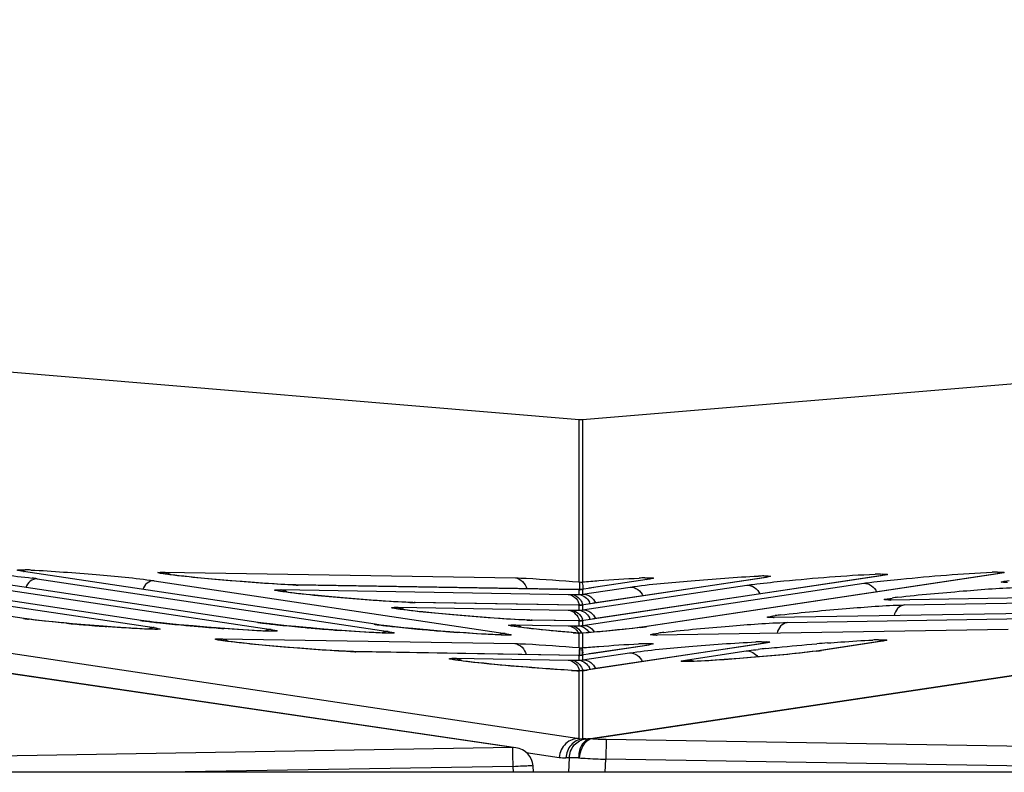
# Model space of a CAD drawing. Units: millimetres. Extents: x 0 to 9000, y 0 to 4000.
# Drawn here: x 2783 to 2807, y 3547 to 3565 of the extents above; entities that cross this region are included whole.
import ezdxf

# ---------------------------------------------------------------- set-up
doc = ezdxf.new("R2010")
doc.units = ezdxf.units.MM
doc.header["$LTSCALE"] = 495
doc.layers.add('7_ALL_FEATURES', color=7, linetype='CONTINUOUS')

msp = doc.modelspace()

# ---------------------------------------------------------------- linework, layer by layer
at = {"layer": '7_ALL_FEATURES', "color": 7, "linetype": 'Continuous'}
for p, q in [((2796.517, 3555.408), (2676.672, 3565.396)), ((2916.445, 3565.396), (2796.6, 3555.409)), ((2916.468, 3565.395), (2796.799, 3547.444)), ((2916.527, 3565.395), (2796.857, 3547.445)), ((2796.517, 3551.359), (2796.517, 3555.408)), ((2796.6, 3555.408), (2796.6, 3551.359)), ((2782.67, 3550.444), (2773.895, 3551.762)), ((2785.588, 3550.397), (2776.814, 3551.714)), ((2788.506, 3550.349), (2779.732, 3551.666)), ((2782.575, 3551.632), (2782.572, 3551.633)), ((2782.67, 3551.616), (2782.575, 3551.632)), ((2782.65, 3551.618), (2782.67, 3551.616)), ((2791.424, 3550.301), (2782.65, 3551.618)), ((2786.156, 3551.604), (2794.923, 3551.459)), ((2806.942, 3551.558), (2798.145, 3550.237)), ((2806.964, 3551.56), (2798.203, 3550.245)), ((2807.038, 3551.574), (2806.942, 3551.558)), ((2806.964, 3551.56), (2806.942, 3551.558)), ((2777.157, 3551.533), (2785.912, 3550.218)), ((2780.075, 3551.485), (2788.83, 3550.17)), ((2782.993, 3551.437), (2791.748, 3550.122)), ((2785.912, 3551.389), (2794.666, 3550.074)), ((2786.426, 3551.525), (2786.335, 3551.536)), ((2786.531, 3551.512), (2786.426, 3551.525)), ((2786.65, 3551.499), (2786.531, 3551.512)), ((2786.781, 3551.485), (2786.65, 3551.499)), ((2787.003, 3551.463), (2786.781, 3551.485)), ((2787.25, 3551.439), (2787.003, 3551.463)), ((2787.519, 3551.415), (2787.25, 3551.439)), ((2787.806, 3551.39), (2787.519, 3551.415)), ((2788.106, 3551.366), (2787.806, 3551.39)), ((2788.411, 3551.342), (2788.106, 3551.366)), ((2788.711, 3551.321), (2788.411, 3551.342)), ((2788.903, 3551.309), (2788.711, 3551.321)), ((2789.083, 3551.298), (2788.903, 3551.309)), ((2789.246, 3551.29), (2789.083, 3551.298)), ((2804.026, 3551.51), (2796.577, 3550.392)), ((2801.111, 3551.462), (2796.577, 3550.782)), ((2796.6, 3550.272), (2803.617, 3551.325)), ((2798.215, 3551.418), (2796.769, 3551.2)), ((2804.049, 3551.512), (2796.876, 3550.435)), ((2801.133, 3551.465), (2796.876, 3550.825)), ((2798.215, 3551.417), (2796.876, 3551.216)), ((2798.215, 3551.417), (2798.192, 3551.414)), ((2798.289, 3551.431), (2798.215, 3551.418)), ((2801.207, 3551.479), (2801.111, 3551.462)), ((2801.133, 3551.465), (2801.111, 3551.462)), ((2804.122, 3551.527), (2804.026, 3551.51)), ((2804.049, 3551.512), (2804.026, 3551.51)), ((2789.075, 3551.166), (2796.241, 3551.047)), ((2789.32, 3551.287), (2789.246, 3551.29)), ((2789.344, 3551.086), (2789.253, 3551.098)), ((2789.447, 3551.283), (2789.32, 3551.287)), ((2789.449, 3551.074), (2789.344, 3551.086)), ((2796.494, 3551.166), (2789.447, 3551.283)), ((2789.568, 3551.061), (2789.449, 3551.074)), ((2789.504, 3551.281), (2789.481, 3551.282)), ((2796.517, 3551.165), (2789.504, 3551.281)), ((2789.7, 3551.047), (2789.568, 3551.061)), ((2796.512, 3551.166), (2796.494, 3551.166)), ((2796.517, 3551.165), (2796.494, 3551.166)), ((2796.577, 3551.172), (2796.512, 3551.166)), ((2796.517, 3551.043), (2796.517, 3551.165)), ((2796.802, 3551.204), (2796.577, 3551.172)), ((2796.6, 3551.174), (2796.577, 3551.172)), ((2796.6, 3550.662), (2800.701, 3551.278)), ((2796.6, 3551.052), (2797.786, 3551.23)), ((2796.6, 3551.174), (2796.6, 3551.052)), ((2796.792, 3551.203), (2796.769, 3551.2)), ((2796.876, 3551.216), (2796.802, 3551.204)), ((2796.876, 3551.216), (2796.853, 3551.213)), ((2813.056, 3551.052), (2804.282, 3550.907)), ((2789.921, 3551.025), (2789.7, 3551.047)), ((2790.168, 3551.001), (2789.921, 3551.025)), ((2790.437, 3550.976), (2790.168, 3551.001)), ((2790.724, 3550.952), (2790.437, 3550.976)), ((2791.024, 3550.927), (2790.724, 3550.952)), ((2791.329, 3550.904), (2791.024, 3550.927)), ((2791.629, 3550.883), (2791.329, 3550.904)), ((2791.821, 3550.871), (2791.629, 3550.883)), ((2792.001, 3550.86), (2791.821, 3550.871)), ((2792.164, 3550.852), (2792.001, 3550.86)), ((2792.238, 3550.849), (2792.164, 3550.852)), ((2792.365, 3550.844), (2792.238, 3550.849)), ((2796.494, 3550.776), (2792.365, 3550.844)), ((2792.422, 3550.842), (2792.399, 3550.844)), ((2796.517, 3550.775), (2792.422, 3550.842)), ((2796.241, 3551.047), (2796.325, 3551.046)), ((2796.325, 3551.046), (2796.517, 3551.043)), ((2796.792, 3550.813), (2796.769, 3550.81)), ((2796.876, 3550.825), (2796.802, 3550.814)), ((2796.876, 3550.825), (2796.853, 3550.823)), ((2804.207, 3550.909), (2804.206, 3550.909)), ((2804.302, 3550.909), (2804.207, 3550.909)), ((2804.282, 3550.907), (2804.302, 3550.909)), ((2804.625, 3550.784), (2813.38, 3550.928)), ((2791.993, 3550.727), (2796.241, 3550.657)), ((2792.262, 3550.648), (2792.171, 3550.659)), ((2792.367, 3550.636), (2792.262, 3550.648)), ((2792.486, 3550.623), (2792.367, 3550.636)), ((2792.618, 3550.609), (2792.486, 3550.623)), ((2792.839, 3550.586), (2792.618, 3550.609)), ((2793.086, 3550.563), (2792.839, 3550.586)), ((2793.355, 3550.538), (2793.086, 3550.563)), ((2796.241, 3550.657), (2796.325, 3550.656)), ((2796.325, 3550.656), (2796.517, 3550.653)), ((2796.512, 3550.776), (2796.494, 3550.776)), ((2796.517, 3550.775), (2796.494, 3550.776)), ((2796.577, 3550.782), (2796.512, 3550.776)), ((2796.517, 3550.653), (2796.517, 3550.775)), ((2796.6, 3550.784), (2796.577, 3550.782)), ((2796.6, 3550.784), (2796.6, 3550.662)), ((2810.138, 3550.614), (2801.364, 3550.469)), ((2782.65, 3550.447), (2782.67, 3550.444)), ((2782.801, 3550.426), (2782.67, 3550.444)), ((2783.387, 3550.361), (2783.171, 3550.383)), ((2783.614, 3550.339), (2783.387, 3550.361)), ((2783.962, 3550.307), (2783.614, 3550.339)), ((2785.568, 3550.399), (2785.588, 3550.397)), ((2785.719, 3550.378), (2785.588, 3550.397)), ((2785.801, 3550.368), (2785.719, 3550.378)), ((2786.305, 3550.313), (2786.089, 3550.335)), ((2788.486, 3550.351), (2788.506, 3550.349)), ((2788.638, 3550.33), (2788.506, 3550.349)), ((2788.72, 3550.32), (2788.638, 3550.33)), ((2793.642, 3550.513), (2793.355, 3550.538)), ((2793.942, 3550.489), (2793.642, 3550.513)), ((2794.247, 3550.466), (2793.942, 3550.489)), ((2794.548, 3550.445), (2794.247, 3550.466)), ((2794.739, 3550.432), (2794.548, 3550.445)), ((2794.919, 3550.422), (2794.739, 3550.432)), ((2795.082, 3550.414), (2794.919, 3550.422)), ((2795.156, 3550.41), (2795.082, 3550.414)), ((2795.283, 3550.406), (2795.156, 3550.41)), ((2796.494, 3550.386), (2795.283, 3550.406)), ((2795.34, 3550.404), (2795.317, 3550.405)), ((2796.517, 3550.385), (2795.34, 3550.404)), ((2796.512, 3550.386), (2796.494, 3550.386)), ((2796.517, 3550.385), (2796.494, 3550.386)), ((2796.577, 3550.392), (2796.512, 3550.386)), ((2796.517, 3550.262), (2796.517, 3550.385)), ((2796.6, 3550.394), (2796.577, 3550.392)), ((2796.6, 3550.394), (2796.6, 3550.272)), ((2796.792, 3550.423), (2796.769, 3550.42)), ((2796.876, 3550.435), (2796.802, 3550.424)), ((2796.876, 3550.435), (2796.853, 3550.433)), ((2801.289, 3550.471), (2801.287, 3550.471)), ((2801.384, 3550.47), (2801.289, 3550.471)), ((2801.364, 3550.469), (2801.384, 3550.47)), ((2801.707, 3550.345), (2810.462, 3550.489)), ((2778.119, 3550.209), (2796.517, 3547.449)), ((2783.981, 3550.305), (2783.948, 3550.308)), ((2784.308, 3550.277), (2783.962, 3550.307)), ((2784.637, 3550.251), (2784.308, 3550.277)), ((2784.537, 3550.258), (2784.51, 3550.26)), ((2784.937, 3550.228), (2784.637, 3550.251)), ((2784.76, 3550.241), (2784.734, 3550.243)), ((2785.202, 3550.21), (2784.937, 3550.228)), ((2785.356, 3550.2), (2785.202, 3550.21)), ((2785.491, 3550.193), (2785.356, 3550.2)), ((2785.608, 3550.186), (2785.491, 3550.193)), ((2785.708, 3550.182), (2785.608, 3550.186)), ((2785.791, 3550.179), (2785.708, 3550.182)), ((2786.532, 3550.291), (2786.305, 3550.313)), ((2786.881, 3550.259), (2786.532, 3550.291)), ((2786.899, 3550.257), (2786.866, 3550.26)), ((2787.226, 3550.229), (2786.881, 3550.259)), ((2787.555, 3550.203), (2787.226, 3550.229)), ((2787.455, 3550.21), (2787.428, 3550.213)), ((2787.856, 3550.18), (2787.555, 3550.203)), ((2787.678, 3550.193), (2787.652, 3550.195)), ((2788.12, 3550.162), (2787.856, 3550.18)), ((2788.274, 3550.153), (2788.12, 3550.162)), ((2788.41, 3550.145), (2788.274, 3550.153)), ((2788.526, 3550.139), (2788.41, 3550.145)), ((2788.626, 3550.134), (2788.526, 3550.139)), ((2788.709, 3550.131), (2788.626, 3550.134)), ((2789.223, 3550.265), (2789.007, 3550.288)), ((2789.45, 3550.243), (2789.223, 3550.265)), ((2789.799, 3550.211), (2789.45, 3550.243)), ((2789.817, 3550.209), (2789.785, 3550.212)), ((2790.144, 3550.181), (2789.799, 3550.211)), ((2790.473, 3550.155), (2790.144, 3550.181)), ((2790.373, 3550.163), (2790.347, 3550.165)), ((2790.774, 3550.132), (2790.473, 3550.155)), ((2790.597, 3550.145), (2790.571, 3550.147)), ((2791.038, 3550.114), (2790.774, 3550.132)), ((2791.193, 3550.105), (2791.038, 3550.114)), ((2791.328, 3550.097), (2791.193, 3550.105)), ((2791.445, 3550.091), (2791.328, 3550.097)), ((2791.404, 3550.303), (2791.424, 3550.301)), ((2791.556, 3550.283), (2791.424, 3550.301)), ((2791.544, 3550.086), (2791.445, 3550.091)), ((2791.627, 3550.083), (2791.544, 3550.086)), ((2791.638, 3550.272), (2791.556, 3550.283)), ((2792.141, 3550.217), (2791.925, 3550.24)), ((2792.368, 3550.195), (2792.141, 3550.217)), ((2792.717, 3550.163), (2792.368, 3550.195)), ((2792.735, 3550.161), (2792.703, 3550.164)), ((2793.063, 3550.133), (2792.717, 3550.163)), ((2793.391, 3550.107), (2793.063, 3550.133)), ((2793.292, 3550.115), (2793.265, 3550.117)), ((2793.692, 3550.085), (2793.391, 3550.107)), ((2793.515, 3550.097), (2793.489, 3550.099)), ((2793.957, 3550.066), (2793.692, 3550.085)), ((2794.911, 3550.289), (2796.241, 3550.267)), ((2795.377, 3550.187), (2795.248, 3550.202)), ((2795.523, 3550.172), (2795.377, 3550.187)), ((2795.686, 3550.155), (2795.523, 3550.172)), ((2795.958, 3550.129), (2795.686, 3550.155)), ((2796.261, 3550.101), (2795.958, 3550.129)), ((2796.241, 3550.267), (2796.325, 3550.266)), ((2796.517, 3550.079), (2796.261, 3550.101)), ((2796.325, 3550.266), (2796.517, 3550.262)), ((2796.528, 3550.078), (2796.517, 3550.079)), ((2796.517, 3549.718), (2796.517, 3550.078)), ((2796.548, 3550.077), (2796.528, 3550.078)), ((2796.589, 3550.078), (2796.547, 3550.077)), ((2796.6, 3550.079), (2796.589, 3550.078)), ((2796.957, 3550.11), (2796.6, 3550.079)), ((2796.6, 3550.078), (2796.6, 3549.718)), ((2798.145, 3550.237), (2798.014, 3550.22)), ((2798.203, 3550.245), (2798.181, 3550.242)), ((2807.22, 3550.175), (2798.445, 3550.031)), ((2794.858, 3547.224), (2776.355, 3549.947)), ((2794.939, 3547.22), (2776.436, 3549.943)), ((2787.595, 3549.94), (2794.909, 3549.82)), ((2787.864, 3549.861), (2787.773, 3549.872)), ((2787.969, 3549.849), (2787.864, 3549.861)), ((2788.088, 3549.836), (2787.969, 3549.849)), ((2788.22, 3549.822), (2788.088, 3549.836)), ((2794.111, 3550.057), (2793.957, 3550.066)), ((2794.246, 3550.049), (2794.111, 3550.057)), ((2794.363, 3550.043), (2794.246, 3550.049)), ((2794.462, 3550.038), (2794.363, 3550.043)), ((2794.545, 3550.035), (2794.462, 3550.038)), ((2801.117, 3549.822), (2796.876, 3549.186)), ((2798.371, 3550.032), (2798.369, 3550.032)), ((2798.465, 3550.032), (2798.371, 3550.032)), ((2798.445, 3550.031), (2798.465, 3550.032)), ((2801.19, 3549.837), (2801.094, 3549.82)), ((2801.117, 3549.822), (2801.094, 3549.82)), ((2804.011, 3549.868), (2802.54, 3549.647)), ((2804.034, 3549.87), (2802.563, 3549.649)), ((2804.107, 3549.884), (2804.011, 3549.868)), ((2804.034, 3549.87), (2804.011, 3549.868)), ((2788.441, 3549.799), (2788.22, 3549.822)), ((2788.688, 3549.776), (2788.441, 3549.799)), ((2788.957, 3549.751), (2788.688, 3549.776)), ((2789.245, 3549.726), (2788.957, 3549.751)), ((2789.544, 3549.702), (2789.245, 3549.726)), ((2789.849, 3549.679), (2789.544, 3549.702)), ((2790.15, 3549.658), (2789.849, 3549.679)), ((2790.341, 3549.645), (2790.15, 3549.658)), ((2790.521, 3549.635), (2790.341, 3549.645)), ((2790.685, 3549.627), (2790.521, 3549.635)), ((2790.758, 3549.623), (2790.685, 3549.627)), ((2790.885, 3549.619), (2790.758, 3549.623)), ((2796.494, 3549.526), (2790.885, 3549.619)), ((2790.943, 3549.617), (2790.919, 3549.618)), ((2796.517, 3549.525), (2790.943, 3549.617)), ((2796.517, 3549.718), (2796.528, 3549.717)), ((2796.528, 3549.717), (2796.59, 3549.717)), ((2796.59, 3549.717), (2796.6, 3549.718)), ((2796.6, 3549.412), (2797.769, 3549.588)), ((2801.094, 3549.82), (2796.7, 3549.16)), ((2798.201, 3549.776), (2796.769, 3549.561)), ((2798.202, 3549.775), (2796.876, 3549.576)), ((2798.202, 3549.775), (2798.179, 3549.772)), ((2798.276, 3549.789), (2798.201, 3549.776)), ((2799.215, 3549.415), (2800.686, 3549.636)), ((2802.087, 3549.591), (2801.894, 3549.571)), ((2802.266, 3549.611), (2802.087, 3549.591)), ((2802.493, 3549.64), (2802.425, 3549.631)), ((2802.54, 3549.647), (2802.493, 3549.64)), ((2802.563, 3549.649), (2802.54, 3549.647)), ((2793.432, 3549.454), (2796.241, 3549.408)), ((2793.728, 3549.372), (2793.623, 3549.384)), ((2793.849, 3549.358), (2793.728, 3549.372)), ((2793.986, 3549.343), (2793.849, 3549.358)), ((2794.14, 3549.327), (2793.986, 3549.343)), ((2796.241, 3549.408), (2796.325, 3549.406)), ((2796.325, 3549.406), (2796.517, 3549.403)), ((2796.512, 3549.526), (2796.494, 3549.526)), ((2796.517, 3549.525), (2796.494, 3549.526)), ((2796.577, 3549.532), (2796.512, 3549.526)), ((2796.517, 3549.403), (2796.517, 3549.525)), ((2796.802, 3549.565), (2796.577, 3549.532)), ((2796.6, 3549.534), (2796.577, 3549.532)), ((2796.6, 3549.534), (2796.6, 3549.412)), ((2796.792, 3549.563), (2796.769, 3549.561)), ((2796.876, 3549.576), (2796.802, 3549.565)), ((2796.876, 3549.576), (2796.853, 3549.573)), ((2799.461, 3549.379), (2799.374, 3549.376)), ((2799.562, 3549.384), (2799.461, 3549.379)), ((2799.675, 3549.39), (2799.562, 3549.384)), ((2799.802, 3549.398), (2799.675, 3549.39)), ((2800.015, 3549.412), (2799.802, 3549.398)), ((2800.253, 3549.428), (2800.015, 3549.412)), ((2800.513, 3549.448), (2800.253, 3549.428)), ((2800.792, 3549.47), (2800.513, 3549.448)), ((2801.086, 3549.494), (2800.792, 3549.47)), ((2801.389, 3549.521), (2801.086, 3549.494)), ((2801.694, 3549.55), (2801.389, 3549.521)), ((2801.894, 3549.571), (2801.694, 3549.55)), ((2794.398, 3549.301), (2794.14, 3549.327)), ((2794.687, 3549.274), (2794.398, 3549.301)), ((2795.003, 3549.247), (2794.687, 3549.274)), ((2795.338, 3549.219), (2795.003, 3549.247)), ((2795.683, 3549.193), (2795.338, 3549.219)), ((2795.911, 3549.176), (2795.683, 3549.193)), ((2796.133, 3549.162), (2795.911, 3549.176)), ((2796.341, 3549.149), (2796.133, 3549.162)), ((2796.505, 3549.141), (2796.341, 3549.149)), ((2796.542, 3549.141), (2796.505, 3549.141)), ((2796.517, 3549.14), (2796.505, 3549.141)), ((2796.517, 3549.14), (2796.506, 3549.14)), ((2796.517, 3547.449), (2796.517, 3549.14)), ((2796.584, 3549.144), (2796.542, 3549.141)), ((2796.607, 3549.147), (2796.584, 3549.144)), ((2796.6, 3549.146), (2796.584, 3549.144)), ((2796.6, 3549.146), (2796.6, 3547.438)), ((2796.7, 3549.16), (2796.607, 3549.147)), ((2796.723, 3549.163), (2796.7, 3549.16)), ((2796.792, 3549.173), (2796.769, 3549.171)), ((2796.876, 3549.186), (2796.802, 3549.175)), ((2796.876, 3549.186), (2796.853, 3549.183)), ((2796.682, 3547.439), (2796.6, 3547.438)), ((2796.857, 3547.445), (2796.799, 3547.444)), ((2797.188, 3547.43), (2797.179, 3546.931)), ((2797.188, 3547.43), (2846.624, 3546.606)), ((2794.858, 3547.224), (2757.929, 3546.606)), ((2794.939, 3547.22), (2794.858, 3547.224)), ((2794.861, 3547.051), (2794.858, 3547.224)), ((2794.866, 3546.751), (2794.861, 3547.051)), ((2795.193, 3547.101), (2796.02, 3546.977)), ((2796.268, 3546.968), (2796.186, 3546.966)), ((2796.268, 3546.968), (2796.247, 3546.606)), ((2796.501, 3546.966), (2796.518, 3546.965)), ((2797.161, 3546.606), (2797.179, 3546.931)), ((2816.702, 3546.606), (2797.179, 3546.931)), ((2794.866, 3546.751), (2786.17, 3546.606)), ((2794.878, 3546.606), (2794.866, 3546.751)), ((2795.378, 3546.606), (2795.365, 3546.766)), ((3996.659, 3546.606), (1116.459, 3546.606))]:
    msp.add_line(p, q, dxfattribs=at)
for points in [[(2796.601, 3555.409), (2796.573, 3555.407), (2796.544, 3555.407), (2796.517, 3555.409)], [(2796.572, 3555.407), (2796.545, 3555.407), (2796.517, 3555.408)], [(2786.335, 3551.536), (2786.257, 3551.546), (2786.223, 3551.551), (2786.193, 3551.555), (2786.166, 3551.559), (2786.143, 3551.563), (2786.123, 3551.566), (2786.107, 3551.569), (2786.094, 3551.571), (2786.086, 3551.573), (2786.085, 3551.573)], [(2796.517, 3551.359), (2796.545, 3551.357), (2796.573, 3551.357), (2796.6, 3551.359)], [(2789.253, 3551.098), (2789.175, 3551.108), (2789.142, 3551.112), (2789.111, 3551.117), (2789.085, 3551.121), (2789.061, 3551.125), (2789.041, 3551.128), (2789.025, 3551.131), (2789.012, 3551.133), (2789.004, 3551.135), (2789.003, 3551.135)], [(2792.171, 3550.659), (2792.093, 3550.67), (2792.06, 3550.674), (2792.03, 3550.679), (2792.003, 3550.683), (2791.979, 3550.686), (2791.959, 3550.69), (2791.943, 3550.692), (2791.931, 3550.695), (2791.922, 3550.697), (2791.921, 3550.697)], [(2783.171, 3550.383), (2782.973, 3550.405), (2782.883, 3550.416), (2782.801, 3550.426)], [(2786.089, 3550.335), (2785.891, 3550.357), (2785.801, 3550.368)], [(2789.007, 3550.288), (2788.809, 3550.31), (2788.72, 3550.32)], [(2785.988, 3550.177), (2785.988, 3550.177), (2785.986, 3550.177), (2785.979, 3550.176), (2785.968, 3550.176), (2785.954, 3550.176), (2785.935, 3550.175), (2785.913, 3550.176), (2785.888, 3550.176), (2785.859, 3550.177), (2785.827, 3550.177), (2785.791, 3550.179)], [(2788.906, 3550.129), (2788.906, 3550.129), (2788.904, 3550.129), (2788.898, 3550.128), (2788.887, 3550.128), (2788.872, 3550.128), (2788.853, 3550.128), (2788.831, 3550.128), (2788.806, 3550.128), (2788.777, 3550.129), (2788.745, 3550.13), (2788.709, 3550.131)], [(2791.824, 3550.081), (2791.824, 3550.081), (2791.823, 3550.081), (2791.816, 3550.08), (2791.805, 3550.08), (2791.79, 3550.08), (2791.771, 3550.08), (2791.749, 3550.08), (2791.724, 3550.08), (2791.695, 3550.081), (2791.663, 3550.082), (2791.627, 3550.083)], [(2791.925, 3550.24), (2791.727, 3550.262), (2791.638, 3550.272)], [(2795.085, 3550.222), (2795.04, 3550.227), (2794.999, 3550.233), (2794.962, 3550.238), (2794.93, 3550.243), (2794.902, 3550.247), (2794.879, 3550.251), (2794.861, 3550.254), (2794.848, 3550.257), (2794.84, 3550.259), (2794.838, 3550.259)], [(2795.248, 3550.202), (2795.135, 3550.215), (2795.085, 3550.222)], [(2798.014, 3550.22), (2797.852, 3550.2), (2797.661, 3550.179), (2797.446, 3550.157), (2797.209, 3550.133), (2796.957, 3550.11)], [(2787.773, 3549.872), (2787.695, 3549.882), (2787.662, 3549.887), (2787.631, 3549.891), (2787.605, 3549.895), (2787.581, 3549.899), (2787.561, 3549.903), (2787.545, 3549.905), (2787.532, 3549.908), (2787.524, 3549.91), (2787.523, 3549.91)], [(2794.742, 3550.033), (2794.743, 3550.033), (2794.741, 3550.033), (2794.734, 3550.032), (2794.723, 3550.032), (2794.708, 3550.032), (2794.69, 3550.032), (2794.668, 3550.032), (2794.642, 3550.032), (2794.613, 3550.033), (2794.581, 3550.034), (2794.545, 3550.035)], [(2802.425, 3549.631), (2802.349, 3549.621), (2802.266, 3549.611)], [(2793.623, 3549.384), (2793.577, 3549.39), (2793.535, 3549.396), (2793.497, 3549.401), (2793.464, 3549.406), (2793.435, 3549.41), (2793.41, 3549.414), (2793.39, 3549.418), (2793.374, 3549.42), (2793.364, 3549.423), (2793.362, 3549.423)], [(2799.374, 3549.376), (2799.336, 3549.374), (2799.301, 3549.373), (2799.269, 3549.372), (2799.241, 3549.372), (2799.216, 3549.371), (2799.194, 3549.371), (2799.176, 3549.371), (2799.161, 3549.372), (2799.151, 3549.372), (2799.145, 3549.372), (2799.144, 3549.372)]]:
    msp.add_lwpolyline(points, dxfattribs=at)
for centre, radius, start, end in [((2782.47, 3543.216), 8.448, 87.5323, 88.4746), ((2786.122, 3551.294), 0.313, 52.0115, 69.5498), ((2804.181, 3544.548), 7.01, 91.1823, 92.2657), ((2807.097, 3544.595), 7.01, 91.1822, 92.2657), ((2782.045, 3545.066), 6.442, 81.5349, 82.6803), ((2798.426, 3542.079), 9.385, 91.6484, 92.5434), ((2801.266, 3544.5), 7.01, 91.1823, 92.2657), ((2789.04, 3550.856), 0.313, 52.0115, 69.5498), ((2789.636, 3558.226), 6.946, 267.8476, 268.7422), ((2789.579, 3555.781), 4.501, 268.7879, 269.05), ((2796.502, 3551.668), 0.503, 271.7354, 274.8867), ((2796.502, 3551.548), 0.506, 271.7132, 281.1875), ((2796.5, 3551.682), 0.517, 274.9005, 281.1027), ((2792.554, 3557.787), 6.946, 267.8476, 268.7424), ((2792.497, 3555.343), 4.501, 268.7881, 269.05), ((2796.233, 3550.698), 0.382, 13.3585, 18.0975), ((2796.436, 3550.698), 0.371, 18.1323, 25.5192), ((2805.536, 3542.312), 8.729, 97.0351, 97.9607), ((2791.958, 3550.417), 0.313, 52.0115, 69.5498), ((2796.502, 3551.277), 0.503, 271.7354, 274.8867), ((2796.502, 3551.158), 0.506, 271.7132, 281.1875), ((2796.5, 3551.292), 0.517, 274.9005, 281.1027), ((2783.317, 3554.89), 4.493, 261.4582, 261.6802), ((2783.66, 3557.278), 6.906, 261.7299, 262.6544), ((2788.838, 3605.278), 55.188, 264.6898, 264.9166), ((2786.235, 3554.842), 4.493, 261.4582, 261.6802), ((2786.579, 3557.23), 6.906, 261.7299, 262.6544), ((2787.38, 3563.413), 13.14, 262.6376, 263.3522), ((2788.425, 3572.325), 22.113, 263.3349, 263.8368), ((2790.566, 3592.553), 42.455, 263.8949, 264.706), ((2789.154, 3554.794), 4.493, 261.4582, 261.6802), ((2789.497, 3557.182), 6.906, 261.7299, 262.6544), ((2790.298, 3563.365), 13.14, 262.6376, 263.3522), ((2795.472, 3557.349), 6.946, 267.8476, 268.7424), ((2795.415, 3554.905), 4.501, 268.7881, 269.05), ((2796.502, 3550.887), 0.503, 271.7354, 274.8867), ((2796.5, 3550.902), 0.517, 274.9005, 281.1027), ((2796.233, 3550.308), 0.382, 13.3585, 18.0975), ((2796.436, 3550.308), 0.371, 18.1323, 25.5192), ((2802.618, 3541.873), 8.729, 97.0351, 97.9607), ((2789.212, 3609.478), 59.404, 264.94799, 265.16013), ((2789.269, 3610.138), 60.066, 265.15891, 265.45579), ((2789.01, 3606.865), 56.783, 265.4814, 265.681), ((2785.897, 3549.95), 0.268, 102.4705, 120.7692), ((2791.756, 3605.231), 55.188, 264.6898, 264.9166), ((2792.13, 3609.43), 59.404, 264.94799, 265.16013), ((2792.187, 3610.09), 60.066, 265.15891, 265.45579), ((2791.929, 3606.817), 56.783, 265.4814, 265.681), ((2788.816, 3549.902), 0.268, 102.4705, 120.7692), ((2791.343, 3572.277), 22.113, 263.3349, 263.8368), ((2793.484, 3592.505), 42.455, 263.8949, 264.706), ((2794.675, 3605.183), 55.188, 264.6898, 264.9166), ((2795.048, 3609.382), 59.404, 264.94799, 265.16013), ((2795.106, 3610.042), 60.066, 265.15891, 265.45579), ((2794.847, 3606.769), 56.783, 265.4814, 265.681), ((2792.072, 3554.746), 4.493, 261.4582, 261.6802), ((2792.415, 3557.134), 6.906, 261.7299, 262.6544), ((2793.216, 3563.317), 13.14, 262.6376, 263.3522), ((2791.734, 3549.854), 0.268, 102.4705, 120.7692), ((2794.261, 3572.229), 22.113, 263.3349, 263.8368), ((2796.402, 3592.457), 42.455, 263.8949, 264.706), ((2797.593, 3605.135), 55.188, 264.6898, 264.9166), ((2797.967, 3609.334), 59.404, 264.94799, 265.16013), ((2798.024, 3609.994), 60.066, 265.15891, 265.45579), ((2797.765, 3606.721), 56.783, 265.4814, 265.681), ((2794.652, 3549.807), 0.268, 102.4705, 120.7692), ((2794.876, 3549.979), 0.313, 52.0097, 69.5497), ((2801.701, 3611.481), 61.62, 265.03328, 265.17391), ((2796.502, 3550.768), 0.506, 271.7132, 281.1875), ((2796.915, 3559.139), 8.987, 277.2266, 277.7957), ((2797.377, 3555.765), 5.582, 277.7917, 278.508), ((2799.7, 3541.435), 8.729, 97.0351, 97.9607), ((2787.56, 3549.63), 0.313, 52.0104, 69.5497), ((2801.311, 3540.977), 8.892, 91.565, 92.4903), ((2807.413, 3489.216), 60.802, 94.43034, 94.68713), ((2804.228, 3541.025), 8.892, 91.565, 92.4903), ((2791.074, 3556.562), 6.946, 267.8477, 268.7424), ((2791.017, 3554.118), 4.501, 268.7881, 269.05), ((2800.334, 3549.728), 3.747, 181.313, 182.1043), ((2803.018, 3549.824), 6.432, 182.0817, 182.5807), ((2798.408, 3540.574), 9.247, 91.6274, 92.5274), ((2803.607, 3527.234), 22.593, 96.1747, 96.6755), ((2801.521, 3556.706), 7.133, 277.3524, 278.2389), ((2801.874, 3554.24), 4.642, 278.2842, 278.5357), ((2793.397, 3549.144), 0.313, 52.01, 69.5497), ((2796.502, 3550.028), 0.503, 271.7354, 274.8867), ((2796.502, 3549.908), 0.506, 271.7132, 281.1875), ((2796.5, 3550.042), 0.517, 274.9005, 281.1027), ((2797.516, 3570.008), 20.892, 266.7301, 267.2267), ((2796.17, 3552.805), 3.684, 276.5951, 277.3988), ((2796.232, 3549.058), 0.383, 13.2571, 14.873), ((2796.236, 3552.289), 3.164, 277.4203, 278.186), ((2795.793, 3555.342), 6.249, 278.2186, 278.5562), ((2796.436, 3549.058), 0.371, 18.1297, 25.4688), ((2796.625, 3547.946), 0.509, 257.72, 267.1622), ((2794.866, 3546.725), 0.5, 4.636, 81.6274), ((2796.169, 3547.97), 1.004, 261.4513, 270.9568)]:
    msp.add_arc(centre, radius, start, end, dxfattribs=at)
for points, knots in [([(2779.915, 3551.703), (2780.416, 3551.682), (2781.4, 3551.603), (2782.383, 3551.518), (2782.866, 3551.455)], [0, 0, 0, 0, 0.507218, 1, 1, 1, 1]), ([(2782.65, 3551.618), (2782.598, 3551.626), (2782.38, 3551.669), (2782.629, 3551.662), (2782.695, 3551.66)], [0, 0, 0, 0, 0.442746, 1, 1, 1, 1]), ([(2782.833, 3551.656), (2783.379, 3551.633), (2784.405, 3551.545), (2785.432, 3551.461), (2785.912, 3551.389)], [0, 0, 0, 0, 0.52969, 1, 1, 1, 1]), ([(2786.205, 3551.553), (2786.136, 3551.562), (2785.878, 3551.597), (2786.104, 3551.605), (2786.156, 3551.604)], [0, 0, 0, 0, 0.571476, 1, 1, 1, 1]), ([(2786.156, 3551.604), (2786.169, 3551.603), (2786.194, 3551.599), (2786.219, 3551.591), (2786.231, 3551.587)], [0, 0, 0, 0, 0.497462, 1, 1, 1, 1]), ([(2789.375, 3551.284), (2788.832, 3551.304), (2787.775, 3551.393), (2786.717, 3551.481), (2786.205, 3551.553)], [0, 0, 0, 0, 0.512355, 1, 1, 1, 1]), ([(2800.95, 3551.311), (2801.175, 3551.338), (2802.158, 3551.437), (2803.143, 3551.523), (2803.904, 3551.553)], [0, 0, 0, 0, 0.228859, 1, 1, 1, 1]), ([(2803.866, 3551.358), (2804.09, 3551.385), (2805.073, 3551.484), (2806.058, 3551.571), (2806.819, 3551.6)], [0, 0, 0, 0, 0.228859, 1, 1, 1, 1]), ([(2804.036, 3551.557), (2804.093, 3551.558), (2804.316, 3551.558), (2804.102, 3551.52), (2804.049, 3551.512)], [0, 0, 0, 0, 0.513107, 1, 1, 1, 1]), ([(2806.952, 3551.604), (2807.009, 3551.605), (2807.232, 3551.606), (2807.018, 3551.568), (2806.964, 3551.56)], [0, 0, 0, 0, 0.513105, 1, 1, 1, 1]), ([(2794.923, 3551.459), (2795.012, 3551.458), (2795.544, 3551.435), (2796.075, 3551.395), (2796.517, 3551.359)], [0, 0, 0, 0, 0.167965, 1, 1, 1, 1]), ([(2796.522, 3551.348), (2796.521, 3551.35), (2796.52, 3551.354), (2796.518, 3551.358), (2796.517, 3551.359)], [0, 0, 0, 0, 0.674305, 1, 1, 1, 1]), ([(2796.534, 3551.281), (2796.533, 3551.295), (2796.53, 3551.317), (2796.525, 3551.339), (2796.522, 3551.348)], [0, 0, 0, 0, 0.595042, 1, 1, 1, 1]), ([(2796.6, 3551.359), (2796.588, 3551.346), (2796.611, 3551.275), (2796.603, 3551.22), (2796.606, 3551.177)], [0, 0, 0, 0, 0.283831, 1, 1, 1, 1]), ([(2796.6, 3551.359), (2796.735, 3551.37), (2797.205, 3551.407), (2797.675, 3551.44), (2798.01, 3551.454)], [0, 0, 0, 0, 0.287914, 1, 1, 1, 1]), ([(2797.786, 3551.23), (2798.29, 3551.306), (2799.359, 3551.392), (2800.427, 3551.483), (2800.988, 3551.505)], [0, 0, 0, 0, 0.475766, 1, 1, 1, 1]), ([(2798.156, 3551.46), (2798.228, 3551.462), (2798.496, 3551.471), (2798.268, 3551.425), (2798.215, 3551.417)], [0, 0, 0, 0, 0.572657, 1, 1, 1, 1]), ([(2800.701, 3551.278), (2800.719, 3551.28), (2800.802, 3551.292), (2800.885, 3551.303), (2800.95, 3551.311)], [0, 0, 0, 0, 0.209789, 1, 1, 1, 1]), ([(2801.121, 3551.509), (2801.178, 3551.51), (2801.401, 3551.511), (2801.187, 3551.473), (2801.133, 3551.465)], [0, 0, 0, 0, 0.513108, 1, 1, 1, 1]), ([(2803.617, 3551.325), (2803.634, 3551.328), (2803.717, 3551.34), (2803.8, 3551.35), (2803.866, 3551.358)], [0, 0, 0, 0, 0.209789, 1, 1, 1, 1]), ([(2807.2, 3551.346), (2807.149, 3551.345), (2806.93, 3551.352), (2807.179, 3551.386), (2807.245, 3551.396)], [0, 0, 0, 0, 0.431199, 1, 1, 1, 1]), ([(2789.124, 3551.114), (2789.054, 3551.124), (2788.796, 3551.159), (2789.022, 3551.167), (2789.075, 3551.166)], [0, 0, 0, 0, 0.571476, 1, 1, 1, 1]), ([(2789.075, 3551.166), (2789.087, 3551.164), (2789.112, 3551.16), (2789.137, 3551.153), (2789.149, 3551.148)], [0, 0, 0, 0, 0.497462, 1, 1, 1, 1]), ([(2792.293, 3550.846), (2791.75, 3550.866), (2790.693, 3550.954), (2789.636, 3551.042), (2789.124, 3551.114)], [0, 0, 0, 0, 0.512355, 1, 1, 1, 1]), ([(2796.536, 3551.23), (2796.536, 3551.239), (2796.535, 3551.256), (2796.535, 3551.273), (2796.534, 3551.281)], [0, 0, 0, 0, 0.526627, 1, 1, 1, 1]), ([(2796.536, 3551.168), (2796.536, 3551.179), (2796.536, 3551.2), (2796.536, 3551.22), (2796.536, 3551.23)], [0, 0, 0, 0, 0.521339, 1, 1, 1, 1]), ([(2804.467, 3550.976), (2805.008, 3551.043), (2806.034, 3551.127), (2807.06, 3551.214), (2807.543, 3551.222)], [0, 0, 0, 0, 0.530217, 1, 1, 1, 1]), ([(2804.282, 3550.907), (2804.231, 3550.907), (2804.012, 3550.914), (2804.26, 3550.948), (2804.327, 3550.957)], [0, 0, 0, 0, 0.431199, 1, 1, 1, 1]), ([(2792.042, 3550.676), (2791.972, 3550.686), (2791.714, 3550.721), (2791.94, 3550.728), (2791.993, 3550.727)], [0, 0, 0, 0, 0.571476, 1, 1, 1, 1]), ([(2791.993, 3550.727), (2792.005, 3550.726), (2792.031, 3550.722), (2792.055, 3550.715), (2792.067, 3550.71)], [0, 0, 0, 0, 0.497462, 1, 1, 1, 1]), ([(2795.211, 3550.408), (2794.668, 3550.428), (2793.611, 3550.516), (2792.554, 3550.604), (2792.042, 3550.676)], [0, 0, 0, 0, 0.512355, 1, 1, 1, 1]), ([(2801.549, 3550.537), (2802.09, 3550.604), (2803.116, 3550.688), (2804.142, 3550.776), (2804.625, 3550.784)], [0, 0, 0, 0, 0.530217, 1, 1, 1, 1]), ([(2783.731, 3550.328), (2783.636, 3550.336), (2783.318, 3550.367), (2783.001, 3550.4), (2782.777, 3550.429)], [0, 0, 0, 0, 0.295989, 1, 1, 1, 1]), ([(2798.631, 3550.099), (2799.172, 3550.166), (2800.197, 3550.25), (2801.224, 3550.338), (2801.707, 3550.345)], [0, 0, 0, 0, 0.530217, 1, 1, 1, 1]), ([(2801.364, 3550.469), (2801.312, 3550.468), (2801.094, 3550.475), (2801.342, 3550.509), (2801.409, 3550.519)], [0, 0, 0, 0, 0.431199, 1, 1, 1, 1]), ([(2785.867, 3550.176), (2785.8, 3550.177), (2785.431, 3550.193), (2785.062, 3550.219), (2784.76, 3550.241)], [0, 0, 0, 0, 0.181053, 1, 1, 1, 1]), ([(2785.912, 3550.218), (2785.9, 3550.219), (2785.875, 3550.219), (2785.851, 3550.215), (2785.839, 3550.212)], [0, 0, 0, 0, 0.496922, 1, 1, 1, 1]), ([(2785.912, 3550.218), (2785.963, 3550.21), (2786.181, 3550.168), (2785.933, 3550.174), (2785.867, 3550.176)], [0, 0, 0, 0, 0.442805, 1, 1, 1, 1]), ([(2788.785, 3550.128), (2788.718, 3550.13), (2788.349, 3550.145), (2787.98, 3550.171), (2787.678, 3550.193)], [0, 0, 0, 0, 0.181053, 1, 1, 1, 1]), ([(2788.83, 3550.17), (2788.818, 3550.171), (2788.793, 3550.171), (2788.77, 3550.167), (2788.758, 3550.164)], [0, 0, 0, 0, 0.496922, 1, 1, 1, 1]), ([(2788.83, 3550.17), (2788.882, 3550.162), (2789.099, 3550.12), (2788.851, 3550.126), (2788.785, 3550.128)], [0, 0, 0, 0, 0.442805, 1, 1, 1, 1]), ([(2791.703, 3550.08), (2791.636, 3550.082), (2791.267, 3550.097), (2790.898, 3550.123), (2790.597, 3550.145)], [0, 0, 0, 0, 0.181053, 1, 1, 1, 1]), ([(2791.748, 3550.122), (2791.736, 3550.123), (2791.712, 3550.123), (2791.688, 3550.119), (2791.676, 3550.117)], [0, 0, 0, 0, 0.496922, 1, 1, 1, 1]), ([(2791.748, 3550.122), (2791.8, 3550.114), (2792.017, 3550.072), (2791.769, 3550.078), (2791.703, 3550.08)], [0, 0, 0, 0, 0.442805, 1, 1, 1, 1]), ([(2794.621, 3550.032), (2794.554, 3550.034), (2794.185, 3550.049), (2793.817, 3550.075), (2793.515, 3550.097)], [0, 0, 0, 0, 0.181053, 1, 1, 1, 1]), ([(2794.666, 3550.074), (2794.654, 3550.075), (2794.63, 3550.075), (2794.606, 3550.071), (2794.594, 3550.069)], [0, 0, 0, 0, 0.496922, 1, 1, 1, 1]), ([(2794.666, 3550.074), (2794.718, 3550.066), (2794.936, 3550.024), (2794.687, 3550.03), (2794.621, 3550.032)], [0, 0, 0, 0, 0.442805, 1, 1, 1, 1]), ([(2794.963, 3550.237), (2794.892, 3550.247), (2794.632, 3550.282), (2794.858, 3550.29), (2794.911, 3550.289)], [0, 0, 0, 0, 0.574581, 1, 1, 1, 1]), ([(2794.911, 3550.289), (2794.924, 3550.288), (2794.949, 3550.284), (2794.973, 3550.276), (2794.985, 3550.272)], [0, 0, 0, 0, 0.497462, 1, 1, 1, 1]), ([(2796.366, 3550.092), (2796.223, 3550.104), (2795.755, 3550.147), (2795.286, 3550.192), (2794.963, 3550.237)], [0, 0, 0, 0, 0.305452, 1, 1, 1, 1]), ([(2796.384, 3550.214), (2796.395, 3550.207), (2796.416, 3550.19), (2796.434, 3550.172), (2796.443, 3550.162)], [0, 0, 0, 0, 0.497568, 1, 1, 1, 1]), ([(2796.517, 3550.262), (2796.532, 3550.261), (2796.561, 3550.256), (2796.589, 3550.247), (2796.602, 3550.241)], [0, 0, 0, 0, 0.497074, 1, 1, 1, 1]), ([(2798.046, 3550.223), (2797.952, 3550.211), (2797.471, 3550.156), (2796.989, 3550.112), (2796.6, 3550.079)], [0, 0, 0, 0, 0.194086, 1, 1, 1, 1]), ([(2798.445, 3550.031), (2798.394, 3550.03), (2798.175, 3550.037), (2798.424, 3550.071), (2798.491, 3550.08)], [0, 0, 0, 0, 0.431199, 1, 1, 1, 1]), ([(2787.644, 3549.889), (2787.574, 3549.899), (2787.316, 3549.933), (2787.542, 3549.941), (2787.595, 3549.94)], [0, 0, 0, 0, 0.571426, 1, 1, 1, 1]), ([(2787.595, 3549.94), (2787.607, 3549.939), (2787.633, 3549.935), (2787.657, 3549.928), (2787.669, 3549.923)], [0, 0, 0, 0, 0.497462, 1, 1, 1, 1]), ([(2790.814, 3549.621), (2790.27, 3549.641), (2789.213, 3549.729), (2788.156, 3549.817), (2787.644, 3549.889)], [0, 0, 0, 0, 0.51236, 1, 1, 1, 1]), ([(2797.769, 3549.588), (2798.26, 3549.661), (2799.313, 3549.748), (2800.365, 3549.837), (2800.924, 3549.861)], [0, 0, 0, 0, 0.46989, 1, 1, 1, 1]), ([(2798.145, 3549.818), (2798.217, 3549.82), (2798.482, 3549.828), (2798.255, 3549.783), (2798.202, 3549.775)], [0, 0, 0, 0, 0.569909, 1, 1, 1, 1]), ([(2801.068, 3549.866), (2801.137, 3549.868), (2801.395, 3549.875), (2801.17, 3549.83), (2801.117, 3549.822)], [0, 0, 0, 0, 0.561306, 1, 1, 1, 1]), ([(2802.716, 3549.836), (2802.825, 3549.845), (2803.2, 3549.872), (2803.575, 3549.897), (2803.841, 3549.908)], [0, 0, 0, 0, 0.2906, 1, 1, 1, 1]), ([(2803.985, 3549.914), (2804.054, 3549.915), (2804.312, 3549.923), (2804.087, 3549.878), (2804.034, 3549.87)], [0, 0, 0, 0, 0.561306, 1, 1, 1, 1]), ([(2794.909, 3549.82), (2795, 3549.818), (2795.536, 3549.795), (2796.072, 3549.755), (2796.517, 3549.718)], [0, 0, 0, 0, 0.167894, 1, 1, 1, 1]), ([(2796.517, 3549.718), (2796.53, 3549.705), (2796.506, 3549.629), (2796.515, 3549.573), (2796.512, 3549.527)], [0, 0, 0, 0, 0.284731, 1, 1, 1, 1]), ([(2796.528, 3549.717), (2796.539, 3549.703), (2796.518, 3549.631), (2796.527, 3549.573), (2796.525, 3549.527)], [0, 0, 0, 0, 0.28232, 1, 1, 1, 1]), ([(2796.6, 3549.718), (2796.587, 3549.706), (2796.61, 3549.633), (2796.601, 3549.58), (2796.603, 3549.537)], [0, 0, 0, 0, 0.284322, 1, 1, 1, 1]), ([(2796.588, 3549.642), (2796.588, 3549.655), (2796.587, 3549.677), (2796.588, 3549.698), (2796.588, 3549.707)], [0, 0, 0, 0, 0.605076, 1, 1, 1, 1]), ([(2796.588, 3549.707), (2796.588, 3549.709), (2796.589, 3549.712), (2796.589, 3549.716), (2796.59, 3549.717)], [0, 0, 0, 0, 0.684152, 1, 1, 1, 1]), ([(2796.6, 3549.718), (2796.734, 3549.729), (2797.201, 3549.765), (2797.668, 3549.798), (2798, 3549.813)], [0, 0, 0, 0, 0.288357, 1, 1, 1, 1]), ([(2802.434, 3549.631), (2801.895, 3549.561), (2800.838, 3549.473), (2799.781, 3549.385), (2799.265, 3549.372)], [0, 0, 0, 0, 0.512711, 1, 1, 1, 1]), ([(2800.686, 3549.636), (2800.706, 3549.639), (2800.804, 3549.653), (2800.902, 3549.665), (2800.98, 3549.674)], [0, 0, 0, 0, 0.205714, 1, 1, 1, 1]), ([(2801.177, 3549.696), (2801.27, 3549.706), (2801.692, 3549.75), (2802.115, 3549.787), (2802.444, 3549.814)], [0, 0, 0, 0, 0.221669, 1, 1, 1, 1]), ([(2793.487, 3549.402), (2793.416, 3549.412), (2793.151, 3549.446), (2793.379, 3549.455), (2793.432, 3549.454)], [0, 0, 0, 0, 0.579317, 1, 1, 1, 1]), ([(2793.432, 3549.454), (2793.444, 3549.453), (2793.47, 3549.449), (2793.494, 3549.441), (2793.506, 3549.437)], [0, 0, 0, 0, 0.497462, 1, 1, 1, 1]), ([(2796.325, 3549.15), (2796.084, 3549.164), (2795.137, 3549.231), (2794.189, 3549.304), (2793.487, 3549.402)], [0, 0, 0, 0, 0.253965, 1, 1, 1, 1]), ([(2799.265, 3549.372), (2799.196, 3549.37), (2798.938, 3549.362), (2799.162, 3549.407), (2799.215, 3549.415)], [0, 0, 0, 0, 0.561364, 1, 1, 1, 1]), ([(2799.215, 3549.415), (2799.227, 3549.416), (2799.251, 3549.416), (2799.275, 3549.413), (2799.287, 3549.411)], [0, 0, 0, 0, 0.49766, 1, 1, 1, 1]), ([(2796.547, 3549.14), (2796.541, 3549.14), (2796.53, 3549.141), (2796.519, 3549.143), (2796.513, 3549.144)], [0, 0, 0, 0, 0.469768, 1, 1, 1, 1]), ([(2796.6, 3549.146), (2796.592, 3549.144), (2796.574, 3549.141), (2796.556, 3549.14), (2796.547, 3549.14)], [0, 0, 0, 0, 0.47308, 1, 1, 1, 1]), ([(2796.517, 3547.449), (2796.398, 3547.457), (2796.137, 3547.355), (2796.029, 3547.104), (2796.02, 3546.977)], [0, 0, 0, 0, 0.483927, 1, 1, 1, 1]), ([(2796.6, 3547.438), (2796.492, 3547.428), (2796.274, 3547.31), (2796.191, 3547.081), (2796.186, 3546.966)], [0, 0, 0, 0, 0.484889, 1, 1, 1, 1]), ([(2796.268, 3546.968), (2796.273, 3547.082), (2796.355, 3547.311), (2796.574, 3547.429), (2796.682, 3547.439)], [0, 0, 0, 0, 0.515111, 1, 1, 1, 1]), ([(2796.799, 3547.444), (2796.757, 3547.44), (2796.566, 3547.358), (2796.5, 3547.122), (2796.501, 3546.966)], [0, 0, 0, 0, 0.211672, 1, 1, 1, 1]), ([(2796.857, 3547.445), (2796.814, 3547.442), (2796.613, 3547.364), (2796.53, 3547.128), (2796.518, 3546.965)], [0, 0, 0, 0, 0.208217, 1, 1, 1, 1]), ([(2796.799, 3547.444), (2796.776, 3547.443), (2796.75, 3547.45), (2796.704, 3547.431), (2796.7, 3547.441)], [0, 0, 0, 0, 0.67631, 1, 1, 1, 1]), ([(2796.857, 3547.445), (2796.881, 3547.443), (2796.991, 3547.435), (2797.101, 3547.431), (2797.188, 3547.43)], [0, 0, 0, 0, 0.218908, 1, 1, 1, 1]), ([(2796.501, 3546.966), (2796.478, 3546.966), (2796.4, 3546.966), (2796.322, 3546.966), (2796.268, 3546.968)], [0, 0, 0, 0, 0.301269, 1, 1, 1, 1]), ([(2796.518, 3546.965), (2796.566, 3546.962), (2796.787, 3546.948), (2797.007, 3546.938), (2797.179, 3546.931)], [0, 0, 0, 0, 0.219951, 1, 1, 1, 1]), ([(2794.866, 3546.751), (2794.95, 3546.758), (2795.075, 3546.769), (2795.239, 3546.769), (2795.328, 3546.784), (2795.365, 3546.766)], [0, 0, 0, 0, 0.500659, 0.751073, 1, 1, 1, 1])]:
    msp.add_open_spline(points, degree=3, knots=knots, dxfattribs=at)
for points in [[(2782.993, 3551.437), (2782.874, 3551.446), (2782.74, 3551.335), (2782.707, 3551.22)], [(2785.912, 3551.389), (2785.792, 3551.398), (2785.658, 3551.287), (2785.625, 3551.172)], [(2794.923, 3551.459), (2795.053, 3551.447), (2795.179, 3551.316), (2795.206, 3551.188)], [(2803.617, 3551.325), (2803.746, 3551.335), (2803.891, 3551.228), (2803.939, 3551.107)], [(2796.6, 3551.052), (2796.672, 3551.057), (2796.749, 3551.032), (2796.806, 3550.989)], [(2797.786, 3551.23), (2797.915, 3551.239), (2798.06, 3551.132), (2798.108, 3551.012)], [(2800.701, 3551.278), (2800.831, 3551.287), (2800.976, 3551.18), (2801.023, 3551.059)], [(2796.241, 3551.047), (2796.317, 3551.04), (2796.393, 3550.999), (2796.443, 3550.942)], [(2796.325, 3551.046), (2796.401, 3551.039), (2796.477, 3550.997), (2796.527, 3550.94)], [(2796.443, 3550.942), (2796.483, 3550.897), (2796.51, 3550.839), (2796.523, 3550.781)], [(2796.517, 3551.043), (2796.621, 3551.033), (2796.725, 3550.952), (2796.771, 3550.858)], [(2796.527, 3550.94), (2796.558, 3550.905), (2796.582, 3550.862), (2796.596, 3550.817)], [(2796.806, 3550.989), (2796.858, 3550.95), (2796.898, 3550.894), (2796.922, 3550.834)], [(2796.241, 3550.657), (2796.37, 3550.645), (2796.495, 3550.517), (2796.523, 3550.391)], [(2796.325, 3550.656), (2796.443, 3550.644), (2796.56, 3550.539), (2796.596, 3550.426)], [(2796.517, 3550.653), (2796.621, 3550.643), (2796.725, 3550.562), (2796.771, 3550.468)], [(2796.6, 3550.662), (2796.672, 3550.667), (2796.749, 3550.642), (2796.806, 3550.599)], [(2796.806, 3550.599), (2796.858, 3550.56), (2796.898, 3550.504), (2796.922, 3550.444)], [(2804.625, 3550.784), (2804.505, 3550.772), (2804.39, 3550.64), (2804.378, 3550.52)], [(2801.707, 3550.345), (2801.587, 3550.334), (2801.472, 3550.201), (2801.459, 3550.081)], [(2796.241, 3550.267), (2796.292, 3550.262), (2796.342, 3550.243), (2796.384, 3550.214)], [(2796.325, 3550.266), (2796.43, 3550.256), (2796.535, 3550.174), (2796.58, 3550.078)], [(2796.443, 3550.162), (2796.464, 3550.138), (2796.482, 3550.11), (2796.496, 3550.081)], [(2796.6, 3550.272), (2796.648, 3550.275), (2796.698, 3550.266), (2796.742, 3550.247)], [(2796.602, 3550.241), (2796.635, 3550.227), (2796.666, 3550.207), (2796.693, 3550.183)], [(2796.693, 3550.183), (2796.721, 3550.157), (2796.745, 3550.127), (2796.763, 3550.093)], [(2796.742, 3550.247), (2796.806, 3550.219), (2796.862, 3550.166), (2796.897, 3550.105)], [(2794.909, 3549.82), (2795.039, 3549.807), (2795.166, 3549.676), (2795.192, 3549.548)], [(2797.769, 3549.588), (2797.899, 3549.597), (2798.043, 3549.49), (2798.091, 3549.369)], [(2800.686, 3549.636), (2800.794, 3549.643), (2800.914, 3549.576), (2800.973, 3549.486)], [(2796.241, 3549.408), (2796.317, 3549.4), (2796.393, 3549.359), (2796.443, 3549.302)], [(2796.325, 3549.406), (2796.401, 3549.399), (2796.477, 3549.358), (2796.527, 3549.301)], [(2796.517, 3549.403), (2796.621, 3549.393), (2796.726, 3549.312), (2796.771, 3549.218)], [(2796.6, 3549.412), (2796.672, 3549.417), (2796.749, 3549.393), (2796.806, 3549.349)], [(2796.806, 3549.349), (2796.858, 3549.31), (2796.898, 3549.254), (2796.922, 3549.194)], [(2799.287, 3549.411), (2799.32, 3549.405), (2799.352, 3549.394), (2799.381, 3549.378)], [(2796.443, 3549.302), (2796.482, 3549.258), (2796.509, 3549.201), (2796.523, 3549.144)], [(2796.527, 3549.301), (2796.562, 3549.26), (2796.589, 3549.209), (2796.603, 3549.156)]]:
    msp.add_open_spline(points, degree=3, dxfattribs=at)

doc.saveas('drawing.dxf')
